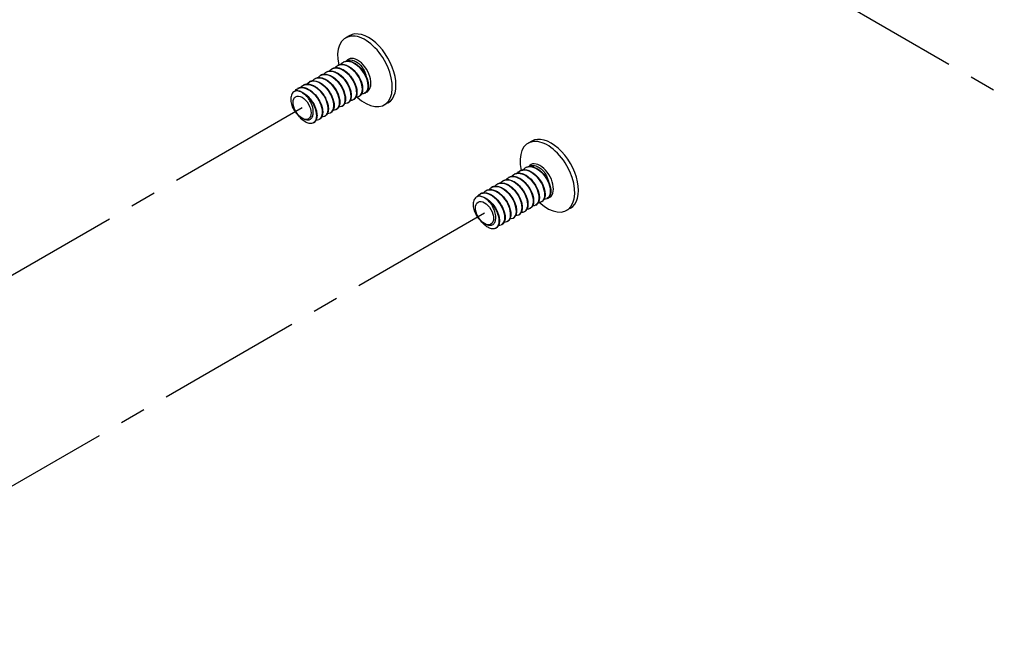
# Model space of a CAD drawing. Units: inches. Extents: x 357 to 457, y -299 to -236.
# Drawn here: x 439 to 443, y -250 to -248 of the extents above; entities that cross this region are included whole.
import ezdxf

# ---------------------------------------------------------------- set-up
doc = ezdxf.new("R2010")
doc.units = ezdxf.units.IN
doc.header["$LTSCALE"] = 0.25
doc.header["$MEASUREMENT"] = 0
doc.linetypes.add('CENTER', pattern=[1, 0.75, -0.0625, 0.125, -0.0625])
doc.layers.add('DIM', color=4, linetype='Continuous')
doc.layers.add('SCREW', color=8, linetype='Continuous')

msp = doc.modelspace()

# ---------------------------------------------------------------- linework, layer by layer
at = {"layer": 'DIM', "linetype": 'CENTER', "ltscale": 3}
for p, q in [((441.1202, -247.5483), (444.4898, -249.4937)), ((439.8471, -248.43), (433.7108, -251.9727)), ((440.5542, -248.8382), (434.3861, -252.3993))]:
    msp.add_line(p, q, dxfattribs=at)
at = {"layer": 'SCREW'}
for p, q in [((440.0301, -248.151), (440.016, -248.1592)), ((439.9629, -248.2791), (439.9626, -248.2792)), ((439.985, -248.2663), (439.9847, -248.2665)), ((440.0071, -248.2535), (440.0068, -248.2537)), ((439.8965, -248.3174), (439.8962, -248.3176)), ((439.9187, -248.3046), (439.9184, -248.3048)), ((439.9408, -248.2918), (439.9405, -248.292)), ((439.8302, -248.3557), (439.8299, -248.3559)), ((439.8523, -248.3429), (439.852, -248.3431)), ((439.8744, -248.3301), (439.8741, -248.3303)), ((440.0467, -248.3987), (440.0464, -248.3989)), ((440.0688, -248.3859), (440.0685, -248.3861)), ((440.091, -248.3731), (440.0907, -248.3733)), ((440.0025, -248.4242), (440.0022, -248.4244)), ((440.0246, -248.4115), (440.0243, -248.4116)), ((440.1801, -248.4109), (440.166, -248.419)), ((439.9361, -248.4625), (439.9358, -248.4627)), ((439.9582, -248.4498), (439.9579, -248.4499)), ((439.9804, -248.437), (439.9801, -248.4372)), ((439.8919, -248.4881), (439.8916, -248.4883)), ((439.914, -248.4753), (439.9137, -248.4755)), ((440.7373, -248.5593), (440.7231, -248.5675)), ((440.7142, -248.6618), (440.7139, -248.6619)), ((440.6479, -248.7001), (440.6476, -248.7003)), ((440.67, -248.6873), (440.6697, -248.6875)), ((440.6921, -248.6745), (440.6918, -248.6747)), ((440.5815, -248.7384), (440.5812, -248.7386)), ((440.6037, -248.7256), (440.6034, -248.7258)), ((440.6258, -248.7129), (440.6255, -248.713)), ((440.5373, -248.7639), (440.537, -248.7641)), ((440.5594, -248.7512), (440.5591, -248.7513)), ((440.7538, -248.8069), (440.7535, -248.8071)), ((440.7759, -248.7942), (440.7756, -248.7943)), ((440.7981, -248.7814), (440.7978, -248.7816)), ((440.6875, -248.8452), (440.6872, -248.8454)), ((440.7096, -248.8325), (440.7093, -248.8327)), ((440.7317, -248.8197), (440.7314, -248.8199)), ((440.8873, -248.8191), (440.8731, -248.8273)), ((440.6211, -248.8836), (440.6208, -248.8837)), ((440.6432, -248.8708), (440.6429, -248.871)), ((440.6653, -248.858), (440.665, -248.8582)), ((440.599, -248.8963), (440.5987, -248.8965))]:
    msp.add_line(p, q, dxfattribs=at)
for centre, major_axis, start_param, end_param in [((440.1051, -248.2809), (0.075, -0.1299), 0, 3.141593), ((440.091, -248.2891), (0.075, -0.1299), 5.206004, 10.491866), ((440.0627, -248.3054), (0.0364, -0.063), 6.166303, 9.676648), ((439.8471, -248.43), (-0.0364, 0.063), 5.457329, 5.542908), ((440.8123, -248.6892), (0.075, -0.1299), 0, 3.141593), ((440.7981, -248.6974), (0.075, -0.1299), 5.206004, 10.491866), ((440.7698, -248.7137), (0.0364, -0.063), 6.166303, 9.676648), ((440.5542, -248.8382), (-0.0364, 0.063), 5.457329, 5.542908)]:
    msp.add_ellipse(centre, major_axis=major_axis, ratio=0.57735, start_param=start_param, end_param=end_param, dxfattribs=at)
for centre, major_axis in [((439.8471, -248.43), (0.0248, -0.0429)), ((439.8471, -248.43), (-0.0248, 0.0429)), ((440.5542, -248.8382), (0.0248, -0.0429)), ((440.5542, -248.8382), (-0.0248, 0.0429))]:
    msp.add_ellipse(centre, major_axis=major_axis, ratio=0.57735, dxfattribs=at)
for points, knots in [([(440.0048, -248.255), (440.0063, -248.254), (440.0079, -248.2531), (440.0095, -248.2523), (440.0258, -248.2451), (440.0498, -248.2536), (440.0692, -248.2728), (440.0888, -248.2924), (440.1024, -248.3218), (440.1031, -248.3438), (440.1035, -248.3586), (440.098, -248.3694), (440.0891, -248.3739)], [55.710988, 55.710988, 55.710988, 55.710988, 55.828714, 55.828714, 55.828714, 56.982854, 56.982854, 56.982854, 58.157816, 58.157816, 58.157816, 58.94792, 58.94792, 58.94792, 58.94792]), ([(440.0214, -248.2493), (440.0249, -248.2469), (440.0289, -248.2454), (440.0385, -248.2446), (440.0443, -248.2456), (440.0558, -248.2505), (440.0615, -248.2542), (440.0721, -248.2635), (440.077, -248.269), (440.0842, -248.2795), (440.0869, -248.2841), (440.0912, -248.2934), (440.0929, -248.2981), (440.094, -248.3026)], [0.0126342, 0.0126342, 0.0126342, 0.0126342, 0.0682904, 0.0682904, 0.1330028, 0.1330028, 0.1941384, 0.1941384, 0.2516992, 0.2516992, 0.2923211, 0.2923211, 0.3310342, 0.3310342, 0.3310342, 0.3310342]), ([(440.0245, -248.4113), (440.0338, -248.4057), (440.0386, -248.3923), (440.0365, -248.3752), (440.0336, -248.3524), (440.0183, -248.3242), (439.9984, -248.3065), (439.9788, -248.2893), (439.9558, -248.2833), (439.9408, -248.2918)], [-46.338492, -46.338492, -46.338492, -46.338492, -45.47577, -45.47577, -45.47577, -44.324326, -44.324326, -44.324326, -43.196899, -43.196899, -43.196899, -43.196899]), ([(439.953, -248.2878), (439.9535, -248.2872), (439.954, -248.2866), (439.9563, -248.2839), (439.9583, -248.2821), (439.9606, -248.2805)], [0.51704951, 0.51704951, 0.51704951, 0.51704951, 0.52565197, 0.52565197, 0.55629445, 0.55629445, 0.55629445, 0.55629445]), ([(439.9606, -248.2806), (439.9741, -248.2714), (439.9951, -248.2747), (440.0142, -248.289), (440.0352, -248.3048), (440.0526, -248.3331), (440.0574, -248.3571), (440.0614, -248.3776), (440.0562, -248.394), (440.0449, -248.3996)], [43.144617, 43.144617, 43.144617, 43.144617, 44.21062, 44.21062, 44.21062, 45.384813, 45.384813, 45.384813, 46.38155, 46.38155, 46.38155, 46.38155]), ([(440.0467, -248.3986), (440.0491, -248.3972), (440.0513, -248.3953), (440.0531, -248.3929), (440.0623, -248.3805), (440.0606, -248.3545), (440.0481, -248.3299), (440.0357, -248.3053), (440.0132, -248.2836), (439.9924, -248.2771), (439.9814, -248.2737), (439.9712, -248.2747), (439.9631, -248.2794)], [-52.621677, -52.621677, -52.621677, -52.621677, -52.39884, -52.39884, -52.39884, -51.243178, -51.243178, -51.243178, -50.088271, -50.088271, -50.088271, -49.480084, -49.480084, -49.480084, -49.480084]), ([(439.965, -248.2779), (439.9696, -248.2758), (439.9748, -248.2747), (439.9855, -248.2749), (439.9913, -248.276), (440.0029, -248.2804), (440.0089, -248.2838), (440.0205, -248.2922), (440.0262, -248.2974), (440.0365, -248.309), (440.0411, -248.3154), (440.049, -248.3287), (440.0523, -248.3357), (440.0572, -248.3494), (440.0588, -248.3563), (440.0602, -248.369), (440.0599, -248.375), (440.0577, -248.3855), (440.0555, -248.3902), (440.0512, -248.3953), (440.0497, -248.3967), (440.0481, -248.3978)], [0, 0, 0, 0, 0.057038, 0.057038, 0.1139699, 0.1139699, 0.1730937, 0.1730937, 0.2327218, 0.2327218, 0.2920532, 0.2920532, 0.3511615, 0.3511615, 0.4103208, 0.4103208, 0.4698355, 0.4698355, 0.5296545, 0.5296545, 0.5562643, 0.5562643, 0.5562643, 0.5562643]), ([(439.9751, -248.2751), (439.9756, -248.2744), (439.9761, -248.2738), (439.9784, -248.2711), (439.9805, -248.2693), (439.9827, -248.2678)], [0.51704951, 0.51704951, 0.51704951, 0.51704951, 0.52565197, 0.52565197, 0.55629445, 0.55629445, 0.55629445, 0.55629445]), ([(439.9829, -248.268), (439.9906, -248.2627), (440.0006, -248.261), (440.0115, -248.2638), (440.0322, -248.269), (440.0551, -248.2898), (440.0683, -248.3142), (440.0815, -248.3385), (440.0844, -248.365), (440.0761, -248.3786), (440.0738, -248.3823), (440.0707, -248.385), (440.067, -248.3867)], [49.427803, 49.427803, 49.427803, 49.427803, 50.039504, 50.039504, 50.039504, 51.194443, 51.194443, 51.194443, 52.346565, 52.346565, 52.346565, 52.664735, 52.664735, 52.664735, 52.664735]), ([(440.0687, -248.3857), (440.0764, -248.381), (440.0812, -248.3713), (440.0813, -248.3581), (440.0813, -248.3368), (440.0686, -248.3078), (440.0496, -248.2878), (440.0307, -248.2678), (440.0063, -248.2579), (439.9895, -248.2642), (439.9879, -248.2648), (439.9865, -248.2655), (439.985, -248.2663)], [-58.904862, -58.904862, -58.904862, -58.904862, -58.189186, -58.189186, -58.189186, -57.029441, -57.029441, -57.029441, -55.870555, -55.870555, -55.870555, -55.76327, -55.76327, -55.76327, -55.76327]), ([(439.9872, -248.2652), (439.9917, -248.263), (439.9969, -248.262), (440.0077, -248.2621), (440.0134, -248.2633), (440.025, -248.2676), (440.0311, -248.271), (440.0427, -248.2795), (440.0483, -248.2847), (440.0586, -248.2962), (440.0633, -248.3027), (440.0712, -248.316), (440.0744, -248.323), (440.0793, -248.3367), (440.0809, -248.3435), (440.0823, -248.3562), (440.0821, -248.3623), (440.0798, -248.3728), (440.0777, -248.3774), (440.0734, -248.3825), (440.0719, -248.3839), (440.0702, -248.385)], [0, 0, 0, 0, 0.057038, 0.057038, 0.1139699, 0.1139699, 0.1730937, 0.1730937, 0.2327218, 0.2327218, 0.2920532, 0.2920532, 0.3511615, 0.3511615, 0.4103208, 0.4103208, 0.4698355, 0.4698355, 0.5296545, 0.5296545, 0.5562643, 0.5562643, 0.5562643, 0.5562643]), ([(439.9973, -248.2623), (439.9977, -248.2617), (439.9982, -248.2611), (440.0005, -248.2584), (440.0026, -248.2565), (440.0048, -248.255)], [0.51704951, 0.51704951, 0.51704951, 0.51704951, 0.52565197, 0.52565197, 0.55629445, 0.55629445, 0.55629445, 0.55629445]), ([(440.091, -248.3731), (440.0912, -248.373), (440.0914, -248.3729), (440.0916, -248.3727), (440.1041, -248.3648), (440.1069, -248.3417), (440.0978, -248.3167), (440.0886, -248.2918), (440.0679, -248.2665), (440.0466, -248.2557), (440.0321, -248.2483), (440.0178, -248.2479), (440.0072, -248.2538)], [-65.188048, -65.188048, -65.188048, -65.188048, -65.166913, -65.166913, -65.166913, -64.001556, -64.001556, -64.001556, -62.83719, -62.83719, -62.83719, -62.046455, -62.046455, -62.046455, -62.046455]), ([(440.0093, -248.2524), (440.0138, -248.2503), (440.019, -248.2492), (440.0298, -248.2493), (440.0355, -248.2505), (440.0471, -248.2549), (440.0532, -248.2582), (440.0648, -248.2667), (440.0705, -248.2719), (440.0807, -248.2834), (440.0854, -248.2899), (440.0933, -248.3032), (440.0966, -248.3102), (440.1014, -248.3239), (440.103, -248.3307), (440.1044, -248.3434), (440.1042, -248.3495), (440.1019, -248.36), (440.0998, -248.3646), (440.0955, -248.3698), (440.094, -248.3711), (440.0923, -248.3723)], [0, 0, 0, 0, 0.057038, 0.057038, 0.1139699, 0.1139699, 0.1730937, 0.1730937, 0.2327218, 0.2327218, 0.2920532, 0.2920532, 0.3511615, 0.3511615, 0.4103208, 0.4103208, 0.4698355, 0.4698355, 0.5296545, 0.5296545, 0.5562643, 0.5562643, 0.5562643, 0.5562643]), ([(439.8867, -248.3262), (439.8871, -248.3255), (439.8876, -248.3249), (439.89, -248.3222), (439.892, -248.3204), (439.8942, -248.3188)], [0.51704951, 0.51704951, 0.51704951, 0.51704951, 0.52565197, 0.52565197, 0.55629445, 0.55629445, 0.55629445, 0.55629445]), ([(439.8942, -248.3189), (439.8956, -248.3179), (439.8971, -248.317), (439.8987, -248.3163), (439.9152, -248.3087), (439.94, -248.3177), (439.9596, -248.3377), (439.9791, -248.3576), (439.9923, -248.3871), (439.9925, -248.4089), (439.9926, -248.4231), (439.9871, -248.4334), (439.9784, -248.4377)], [24.295061, 24.295061, 24.295061, 24.295061, 24.407018, 24.407018, 24.407018, 25.586955, 25.586955, 25.586955, 26.764404, 26.764404, 26.764404, 27.531994, 27.531994, 27.531994, 27.531994]), ([(439.9804, -248.437), (439.9805, -248.4369), (439.9806, -248.4369), (439.9807, -248.4368), (439.9933, -248.4292), (439.9964, -248.4063), (439.9875, -248.3814), (439.9786, -248.3566), (439.9582, -248.3312), (439.9369, -248.32), (439.9221, -248.3122), (439.9075, -248.3116), (439.8966, -248.3176)], [-33.772121, -33.772121, -33.772121, -33.772121, -33.760816, -33.760816, -33.760816, -32.598677, -32.598677, -32.598677, -31.43835, -31.43835, -31.43835, -30.630528, -30.630528, -30.630528, -30.630528]), ([(439.8987, -248.3163), (439.9032, -248.3141), (439.9084, -248.313), (439.9192, -248.3132), (439.9249, -248.3143), (439.9365, -248.3187), (439.9426, -248.3221), (439.9542, -248.3305), (439.9599, -248.3358), (439.9701, -248.3473), (439.9748, -248.3538), (439.9827, -248.3671), (439.986, -248.3741), (439.9908, -248.3877), (439.9924, -248.3946), (439.9938, -248.4073), (439.9936, -248.4133), (439.9913, -248.4239), (439.9892, -248.4285), (439.9849, -248.4336), (439.9834, -248.435), (439.9817, -248.4361)], [0, 0, 0, 0, 0.057038, 0.057038, 0.1139699, 0.1139699, 0.1730937, 0.1730937, 0.2327218, 0.2327218, 0.2920532, 0.2920532, 0.3511615, 0.3511615, 0.4103208, 0.4103208, 0.4698355, 0.4698355, 0.5296545, 0.5296545, 0.5562643, 0.5562643, 0.5562643, 0.5562643]), ([(439.9088, -248.3134), (439.9093, -248.3128), (439.9097, -248.3121), (439.9121, -248.3095), (439.9141, -248.3076), (439.9163, -248.3061)], [0.51704951, 0.51704951, 0.51704951, 0.51704951, 0.52565197, 0.52565197, 0.55629445, 0.55629445, 0.55629445, 0.55629445]), ([(439.9164, -248.3062), (439.9275, -248.2988), (439.9434, -248.2991), (439.9594, -248.3078), (439.9807, -248.3193), (440.0011, -248.345), (440.0097, -248.3699), (440.0183, -248.3948), (440.0148, -248.4174), (440.0019, -248.4246), (440.0015, -248.4248), (440.0011, -248.425), (440.0007, -248.4252)], [30.578247, 30.578247, 30.578247, 30.578247, 31.450262, 31.450262, 31.450262, 32.616292, 32.616292, 32.616292, 33.780332, 33.780332, 33.780332, 33.815179, 33.815179, 33.815179, 33.815179]), ([(440.0023, -248.4239), (440.0073, -248.4212), (440.0111, -248.4163), (440.0131, -248.4096), (440.0183, -248.3922), (440.011, -248.3634), (439.9947, -248.3401), (439.9784, -248.3168), (439.9539, -248.3003), (439.9343, -248.3005), (439.9286, -248.3006), (439.9233, -248.3021), (439.9188, -248.3048)], [-40.055306, -40.055306, -40.055306, -40.055306, -39.60183, -39.60183, -39.60183, -38.429279, -38.429279, -38.429279, -37.258996, -37.258996, -37.258996, -36.913714, -36.913714, -36.913714, -36.913714]), ([(439.9208, -248.3035), (439.9253, -248.3013), (439.9305, -248.3003), (439.9413, -248.3004), (439.947, -248.3016), (439.9587, -248.306), (439.9647, -248.3093), (439.9763, -248.3178), (439.982, -248.323), (439.9922, -248.3345), (439.9969, -248.341), (440.0048, -248.3543), (440.0081, -248.3613), (440.0129, -248.375), (440.0145, -248.3818), (440.0159, -248.3945), (440.0157, -248.4006), (440.0134, -248.4111), (440.0113, -248.4157), (440.007, -248.4208), (440.0055, -248.4222), (440.0039, -248.4234)], [0, 0, 0, 0, 0.057038, 0.057038, 0.1139699, 0.1139699, 0.1730937, 0.1730937, 0.2327218, 0.2327218, 0.2920532, 0.2920532, 0.3511615, 0.3511615, 0.4103208, 0.4103208, 0.4698355, 0.4698355, 0.5296545, 0.5296545, 0.5562643, 0.5562643, 0.5562643, 0.5562643]), ([(439.9309, -248.3006), (439.9314, -248.3), (439.9319, -248.2994), (439.9342, -248.2967), (439.9362, -248.2948), (439.9384, -248.2933)], [0.51704951, 0.51704951, 0.51704951, 0.51704951, 0.52565197, 0.52565197, 0.55629445, 0.55629445, 0.55629445, 0.55629445]), ([(439.9386, -248.2935), (439.9436, -248.2899), (439.9496, -248.288), (439.9563, -248.2879), (439.9756, -248.2878), (439.9998, -248.3039), (440.016, -248.3268), (440.0323, -248.3497), (440.0399, -248.3781), (440.0353, -248.3957), (440.0332, -248.4037), (440.0287, -248.4093), (440.0227, -248.4121)], [36.861432, 36.861432, 36.861432, 36.861432, 37.261399, 37.261399, 37.261399, 38.418359, 38.418359, 38.418359, 39.573763, 39.573763, 39.573763, 40.098365, 40.098365, 40.098365, 40.098365]), ([(439.9429, -248.2907), (439.9475, -248.2886), (439.9526, -248.2875), (439.9634, -248.2876), (439.9691, -248.2888), (439.9808, -248.2932), (439.9868, -248.2965), (439.9984, -248.305), (440.0041, -248.3102), (440.0143, -248.3218), (440.019, -248.3282), (440.0269, -248.3415), (440.0302, -248.3485), (440.035, -248.3622), (440.0367, -248.369), (440.038, -248.3818), (440.0378, -248.3878), (440.0355, -248.3983), (440.0334, -248.4029), (440.0291, -248.4081), (440.0276, -248.4094), (440.026, -248.4106)], [0, 0, 0, 0, 0.057038, 0.057038, 0.1139699, 0.1139699, 0.1730937, 0.1730937, 0.2327218, 0.2327218, 0.2920532, 0.2920532, 0.3511615, 0.3511615, 0.4103208, 0.4103208, 0.4698355, 0.4698355, 0.5296545, 0.5296545, 0.5562643, 0.5562643, 0.5562643, 0.5562643]), ([(439.8192, -248.3661), (439.82, -248.3649), (439.8208, -248.3637), (439.8236, -248.3605), (439.8256, -248.3587), (439.8279, -248.3572)], [0.5098609, 0.5098609, 0.5098609, 0.5098609, 0.52565197, 0.52565197, 0.55629445, 0.55629445, 0.55629445, 0.55629445]), ([(439.828, -248.3574), (439.8333, -248.3536), (439.8397, -248.3516), (439.8468, -248.3518), (439.8664, -248.3522), (439.8906, -248.369), (439.9066, -248.3923), (439.9226, -248.4156), (439.9295, -248.444), (439.9243, -248.4611), (439.9221, -248.4683), (439.9178, -248.4734), (439.9121, -248.476)], [5.445505, 5.445505, 5.445505, 5.445505, 5.867356, 5.867356, 5.867356, 7.029808, 7.029808, 7.029808, 8.191336, 8.191336, 8.191336, 8.682438, 8.682438, 8.682438, 8.682438]), ([(439.9139, -248.4752), (439.9234, -248.4694), (439.9282, -248.4556), (439.9257, -248.438), (439.9224, -248.4146), (439.9064, -248.386), (439.8859, -248.3688), (439.8668, -248.3527), (439.8448, -248.3475), (439.8302, -248.3557)], [-14.922565, -14.922565, -14.922565, -14.922565, -14.041497, -14.041497, -14.041497, -12.873035, -12.873035, -12.873035, -11.780972, -11.780972, -11.780972, -11.780972]), ([(439.8323, -248.3546), (439.8369, -248.3524), (439.842, -248.3514), (439.8528, -248.3515), (439.8585, -248.3526), (439.8702, -248.357), (439.8762, -248.3604), (439.8878, -248.3689), (439.8935, -248.3741), (439.9037, -248.3856), (439.9084, -248.3921), (439.9163, -248.4054), (439.9196, -248.4124), (439.9245, -248.426), (439.9261, -248.4329), (439.9274, -248.4456), (439.9272, -248.4516), (439.9249, -248.4622), (439.9228, -248.4668), (439.9185, -248.4719), (439.917, -248.4733), (439.9154, -248.4744)], [0, 0, 0, 0, 0.057038, 0.057038, 0.1139699, 0.1139699, 0.1730937, 0.1730937, 0.2327218, 0.2327218, 0.2920532, 0.2920532, 0.3511615, 0.3511615, 0.4103208, 0.4103208, 0.4698355, 0.4698355, 0.5296545, 0.5296545, 0.5562643, 0.5562643, 0.5562643, 0.5562643]), ([(439.8424, -248.3517), (439.8429, -248.3511), (439.8434, -248.3505), (439.8457, -248.3478), (439.8478, -248.3459), (439.85, -248.3444)], [0.51704951, 0.51704951, 0.51704951, 0.51704951, 0.52565197, 0.52565197, 0.55629445, 0.55629445, 0.55629445, 0.55629445]), ([(439.85, -248.3444), (439.8639, -248.3349), (439.8859, -248.3389), (439.9054, -248.3543), (439.9259, -248.3705), (439.9427, -248.3984), (439.947, -248.422), (439.9507, -248.442), (439.9454, -248.4579), (439.9343, -248.4634)], [11.728691, 11.728691, 11.728691, 11.728691, 12.828641, 12.828641, 12.828641, 13.985872, 13.985872, 13.985872, 14.965623, 14.965623, 14.965623, 14.965623]), ([(439.9361, -248.4624), (439.9385, -248.4611), (439.9406, -248.4593), (439.9424, -248.4569), (439.9517, -248.4444), (439.95, -248.4182), (439.9374, -248.3934), (439.9248, -248.3687), (439.902, -248.3469), (439.8811, -248.3408), (439.8703, -248.3376), (439.8604, -248.3386), (439.8525, -248.3432)], [-21.20575, -21.20575, -21.20575, -21.20575, -20.98672, -20.98672, -20.98672, -19.821306, -19.821306, -19.821306, -18.659731, -18.659731, -18.659731, -18.064158, -18.064158, -18.064158, -18.064158]), ([(439.8544, -248.3418), (439.859, -248.3397), (439.8642, -248.3386), (439.8749, -248.3387), (439.8807, -248.3399), (439.8923, -248.3443), (439.8984, -248.3476), (439.9099, -248.3561), (439.9156, -248.3613), (439.9259, -248.3728), (439.9306, -248.3793), (439.9384, -248.3926), (439.9417, -248.3996), (439.9466, -248.4133), (439.9482, -248.4201), (439.9496, -248.4328), (439.9493, -248.4389), (439.9471, -248.4494), (439.9449, -248.454), (439.9406, -248.4591), (439.9391, -248.4605), (439.9375, -248.4617)], [0, 0, 0, 0, 0.057038, 0.057038, 0.1139699, 0.1139699, 0.1730937, 0.1730937, 0.2327218, 0.2327218, 0.2920532, 0.2920532, 0.3511615, 0.3511615, 0.4103208, 0.4103208, 0.4698355, 0.4698355, 0.5296545, 0.5296545, 0.5562643, 0.5562643, 0.5562643, 0.5562643]), ([(439.8645, -248.3389), (439.865, -248.3383), (439.8655, -248.3377), (439.8678, -248.335), (439.8699, -248.3332), (439.8721, -248.3316)], [0.51704951, 0.51704951, 0.51704951, 0.51704951, 0.52565197, 0.52565197, 0.55629445, 0.55629445, 0.55629445, 0.55629445]), ([(439.8723, -248.3319), (439.8798, -248.3267), (439.8895, -248.3249), (439.9001, -248.3274), (439.9206, -248.3322), (439.9436, -248.3527), (439.9571, -248.3769), (439.9706, -248.4012), (439.9739, -248.4279), (439.9658, -248.4418), (439.9635, -248.4459), (439.9603, -248.4488), (439.9564, -248.4505)], [18.011876, 18.011876, 18.011876, 18.011876, 18.607051, 18.607051, 18.607051, 19.760512, 19.760512, 19.760512, 20.913281, 20.913281, 20.913281, 21.248809, 21.248809, 21.248809, 21.248809]), ([(439.9581, -248.4495), (439.9654, -248.4452), (439.9701, -248.4363), (439.9706, -248.4242), (439.9714, -248.4035), (439.9598, -248.3747), (439.9414, -248.3541), (439.923, -248.3336), (439.8987, -248.3224), (439.8814, -248.3273), (439.8789, -248.3279), (439.8766, -248.3289), (439.8745, -248.3302)], [-27.488936, -27.488936, -27.488936, -27.488936, -26.813455, -26.813455, -26.813455, -25.660917, -25.660917, -25.660917, -24.50969, -24.50969, -24.50969, -24.347343, -24.347343, -24.347343, -24.347343]), ([(439.8766, -248.329), (439.8811, -248.3269), (439.8863, -248.3258), (439.8971, -248.3259), (439.9028, -248.3271), (439.9144, -248.3315), (439.9205, -248.3349), (439.9321, -248.3433), (439.9377, -248.3485), (439.948, -248.3601), (439.9527, -248.3665), (439.9606, -248.3798), (439.9638, -248.3868), (439.9687, -248.4005), (439.9703, -248.4073), (439.9717, -248.4201), (439.9715, -248.4261), (439.9692, -248.4366), (439.9671, -248.4412), (439.9628, -248.4464), (439.9613, -248.4478), (439.9596, -248.4489)], [0, 0, 0, 0, 0.057038, 0.057038, 0.1139699, 0.1139699, 0.1730937, 0.1730937, 0.2327218, 0.2327218, 0.2920532, 0.2920532, 0.3511615, 0.3511615, 0.4103208, 0.4103208, 0.4698355, 0.4698355, 0.5296545, 0.5296545, 0.5562643, 0.5562643, 0.5562643, 0.5562643]), ([(439.8217, -248.3651), (439.8167, -248.3667), (439.8125, -248.3699), (439.8063, -248.3787), (439.8044, -248.3842), (439.8029, -248.3966), (439.8032, -248.4034), (439.8061, -248.4173), (439.8084, -248.4242), (439.8139, -248.4357), (439.8166, -248.4403), (439.8225, -248.4487), (439.8257, -248.4525), (439.8291, -248.4558)], [0, 0, 0, 0, 0.0682904, 0.0682904, 0.1330028, 0.1330028, 0.1941384, 0.1941384, 0.2516992, 0.2516992, 0.2923211, 0.2923211, 0.3310342, 0.3310342, 0.3310342, 0.3310342]), ([(439.8447, -248.3693), (439.8402, -248.3669), (439.8356, -248.3653), (439.8269, -248.364), (439.8236, -248.3645), (439.8217, -248.3651)], [0.0073283, 0.0073283, 0.0073283, 0.0073283, 0.0565542, 0.0565542, 0.1078664, 0.1078664, 0.1078664, 0.1078664]), ([(439.8315, -248.3647), (439.8374, -248.3656), (439.8436, -248.3678), (439.8555, -248.374), (439.8615, -248.3782), (439.8727, -248.3881), (439.878, -248.3939), (439.8874, -248.4064), (439.8915, -248.4132), (439.8982, -248.4268), (439.9008, -248.4338), (439.9042, -248.4472), (439.9051, -248.4538), (439.905, -248.4658), (439.904, -248.4713), (439.9001, -248.4806), (439.8971, -248.4846), (439.8933, -248.4872)], [0, 0, 0, 0, 0.0600388, 0.0600388, 0.119475, 0.119475, 0.179006, 0.179006, 0.2382162, 0.2382162, 0.297309, 0.297309, 0.3565819, 0.3565819, 0.4162937, 0.4162937, 0.4776044, 0.4776044, 0.4776044, 0.4776044]), ([(439.8918, -248.4878), (439.8963, -248.4853), (439.8999, -248.481), (439.902, -248.4751), (439.9079, -248.4585), (439.9016, -248.4301), (439.8858, -248.4065), (439.8748, -248.3899), (439.8597, -248.3761), (439.8447, -248.3693)], [-8.63938, -8.63938, -8.63938, -8.63938, -8.224787, -8.224787, -8.224787, -7.055263, -7.055263, -7.055263, -6.238064, -6.238064, -6.238064, -6.238064]), ([(439.8722, -248.3942), (439.8702, -248.3913), (439.8669, -248.387), (439.8582, -248.3783), (439.8537, -248.3747), (439.8491, -248.3718)], [0, 0, 0, 0, 0.02701811, 0.02701811, 0.05294378, 0.05294378, 0.05294378, 0.05294378]), ([(439.8491, -248.3718), (439.8705, -248.3835), (439.8908, -248.4093), (439.8993, -248.4343), (439.9077, -248.4592), (439.904, -248.4817), (439.891, -248.4886), (439.8907, -248.4887), (439.8904, -248.4889), (439.8901, -248.489)], [0.040458, 0.040458, 0.040458, 0.040458, 1.207864, 1.207864, 1.207864, 2.374235, 2.374235, 2.374235, 2.399253, 2.399253, 2.399253, 2.399253]), ([(439.8652, -248.4766), (439.8697, -248.4773), (439.8739, -248.4769), (439.8813, -248.4735), (439.8844, -248.4705), (439.889, -248.4622), (439.8904, -248.4568), (439.8911, -248.4442), (439.8903, -248.437), (439.887, -248.4237), (439.8849, -248.4177), (439.8794, -248.4057), (439.876, -248.3998), (439.8722, -248.3942)], [0, 0, 0, 0, 0.051621, 0.051621, 0.1067964, 0.1067964, 0.1655285, 0.1655285, 0.2278189, 0.2278189, 0.2772686, 0.2772686, 0.3286887, 0.3286887, 0.3286887, 0.3286887]), ([(439.8291, -248.4558), (439.8308, -248.4576), (439.8333, -248.4601), (439.84, -248.4659), (439.8435, -248.4684), (439.8471, -248.4705)], [0, 0, 0, 0, 0.02036338, 0.02036338, 0.04310875, 0.04310875, 0.04310875, 0.04310875]), ([(439.8901, -248.489), (439.8864, -248.4908), (439.8821, -248.4915), (439.8731, -248.4908), (439.8683, -248.4894), (439.8583, -248.4845), (439.853, -248.4809), (439.8428, -248.4718), (439.8379, -248.4662), (439.8334, -248.4601), (439.8334, -248.46), (439.8334, -248.46)], [0, 0, 0, 0, 0.0546233, 0.0546233, 0.1099762, 0.1099762, 0.1691951, 0.1691951, 0.2289869, 0.2289869, 0.2292164, 0.2292164, 0.2292164, 0.2292164]), ([(439.8471, -248.4705), (439.8507, -248.4726), (439.8543, -248.4741), (439.8609, -248.476), (439.8634, -248.4763), (439.8652, -248.4766)], [0, 0, 0, 0, 0.03885569, 0.03885569, 0.07365013, 0.07365013, 0.07365013, 0.07365013]), ([(440.7044, -248.6705), (440.7048, -248.6699), (440.7053, -248.6693), (440.7077, -248.6666), (440.7097, -248.6648), (440.7119, -248.6632)], [0.51704951, 0.51704951, 0.51704951, 0.51704951, 0.52565197, 0.52565197, 0.55629445, 0.55629445, 0.55629445, 0.55629445]), ([(440.7119, -248.6633), (440.7134, -248.6622), (440.715, -248.6613), (440.7166, -248.6606), (440.7329, -248.6533), (440.7569, -248.6619), (440.7763, -248.6811), (440.7959, -248.7006), (440.8096, -248.73), (440.8102, -248.752), (440.8106, -248.7668), (440.8051, -248.7777), (440.7962, -248.7821)], [55.710988, 55.710988, 55.710988, 55.710988, 55.828714, 55.828714, 55.828714, 56.982854, 56.982854, 56.982854, 58.157816, 58.157816, 58.157816, 58.94792, 58.94792, 58.94792, 58.94792]), ([(440.7981, -248.7814), (440.7983, -248.7813), (440.7985, -248.7811), (440.7987, -248.781), (440.8112, -248.7731), (440.814, -248.7499), (440.8049, -248.725), (440.7957, -248.7), (440.775, -248.6748), (440.7537, -248.6639), (440.7392, -248.6566), (440.7249, -248.6561), (440.7144, -248.662)], [-65.188048, -65.188048, -65.188048, -65.188048, -65.166913, -65.166913, -65.166913, -64.001556, -64.001556, -64.001556, -62.83719, -62.83719, -62.83719, -62.046455, -62.046455, -62.046455, -62.046455]), ([(440.7164, -248.6607), (440.7209, -248.6585), (440.7261, -248.6574), (440.7369, -248.6576), (440.7426, -248.6587), (440.7542, -248.6631), (440.7603, -248.6665), (440.7719, -248.6749), (440.7776, -248.6802), (440.7878, -248.6917), (440.7925, -248.6981), (440.8004, -248.7114), (440.8037, -248.7184), (440.8085, -248.7321), (440.8101, -248.739), (440.8115, -248.7517), (440.8113, -248.7577), (440.809, -248.7682), (440.8069, -248.7729), (440.8026, -248.778), (440.8011, -248.7794), (440.7994, -248.7805)], [0, 0, 0, 0, 0.057038, 0.057038, 0.1139699, 0.1139699, 0.1730937, 0.1730937, 0.2327218, 0.2327218, 0.2920532, 0.2920532, 0.3511615, 0.3511615, 0.4103208, 0.4103208, 0.4698355, 0.4698355, 0.5296545, 0.5296545, 0.5562643, 0.5562643, 0.5562643, 0.5562643]), ([(440.7285, -248.6576), (440.732, -248.6551), (440.736, -248.6537), (440.7457, -248.6528), (440.7514, -248.6538), (440.7629, -248.6587), (440.7686, -248.6624), (440.7792, -248.6718), (440.7841, -248.6772), (440.7913, -248.6877), (440.794, -248.6924), (440.7983, -248.7017), (440.8, -248.7063), (440.8012, -248.7109)], [0.0126342, 0.0126342, 0.0126342, 0.0126342, 0.0682904, 0.0682904, 0.1330028, 0.1330028, 0.1941384, 0.1941384, 0.2516992, 0.2516992, 0.2923211, 0.2923211, 0.3310342, 0.3310342, 0.3310342, 0.3310342]), ([(440.638, -248.7089), (440.6385, -248.7082), (440.639, -248.7076), (440.6413, -248.7049), (440.6433, -248.7031), (440.6456, -248.7015)], [0.51704951, 0.51704951, 0.51704951, 0.51704951, 0.52565197, 0.52565197, 0.55629445, 0.55629445, 0.55629445, 0.55629445]), ([(440.6457, -248.7018), (440.6507, -248.6982), (440.6567, -248.6962), (440.6634, -248.6962), (440.6827, -248.696), (440.7069, -248.7122), (440.7232, -248.7351), (440.7394, -248.758), (440.747, -248.7863), (440.7424, -248.804), (440.7403, -248.812), (440.7358, -248.8175), (440.7298, -248.8204)], [36.861432, 36.861432, 36.861432, 36.861432, 37.261399, 37.261399, 37.261399, 38.418359, 38.418359, 38.418359, 39.573763, 39.573763, 39.573763, 40.098365, 40.098365, 40.098365, 40.098365]), ([(440.7316, -248.8196), (440.7409, -248.8139), (440.7457, -248.8006), (440.7436, -248.7835), (440.7407, -248.7606), (440.7254, -248.7324), (440.7055, -248.7148), (440.686, -248.6976), (440.6629, -248.6916), (440.6479, -248.7001)], [-46.338492, -46.338492, -46.338492, -46.338492, -45.47577, -45.47577, -45.47577, -44.324326, -44.324326, -44.324326, -43.196899, -43.196899, -43.196899, -43.196899]), ([(440.65, -248.699), (440.6546, -248.6968), (440.6597, -248.6958), (440.6705, -248.6959), (440.6762, -248.697), (440.6879, -248.7014), (440.6939, -248.7048), (440.7055, -248.7132), (440.7112, -248.7185), (440.7214, -248.73), (440.7261, -248.7365), (440.734, -248.7498), (440.7373, -248.7568), (440.7422, -248.7704), (440.7438, -248.7773), (440.7451, -248.79), (440.7449, -248.796), (440.7426, -248.8066), (440.7405, -248.8112), (440.7362, -248.8163), (440.7347, -248.8177), (440.7331, -248.8188)], [0, 0, 0, 0, 0.057038, 0.057038, 0.1139699, 0.1139699, 0.1730937, 0.1730937, 0.2327218, 0.2327218, 0.2920532, 0.2920532, 0.3511615, 0.3511615, 0.4103208, 0.4103208, 0.4698355, 0.4698355, 0.5296545, 0.5296545, 0.5562643, 0.5562643, 0.5562643, 0.5562643]), ([(440.6601, -248.6961), (440.6606, -248.6955), (440.6611, -248.6948), (440.6634, -248.6922), (440.6655, -248.6903), (440.6677, -248.6888)], [0.51704951, 0.51704951, 0.51704951, 0.51704951, 0.52565197, 0.52565197, 0.55629445, 0.55629445, 0.55629445, 0.55629445]), ([(440.6677, -248.6888), (440.6812, -248.6797), (440.7022, -248.683), (440.7213, -248.6973), (440.7423, -248.7131), (440.7598, -248.7413), (440.7645, -248.7654), (440.7685, -248.7858), (440.7633, -248.8022), (440.752, -248.8078)], [43.144617, 43.144617, 43.144617, 43.144617, 44.21062, 44.21062, 44.21062, 45.384813, 45.384813, 45.384813, 46.38155, 46.38155, 46.38155, 46.38155]), ([(440.7538, -248.8068), (440.7562, -248.8055), (440.7584, -248.8036), (440.7602, -248.8012), (440.7694, -248.7887), (440.7677, -248.7627), (440.7552, -248.7382), (440.7428, -248.7136), (440.7203, -248.6918), (440.6995, -248.6854), (440.6885, -248.682), (440.6783, -248.683), (440.6702, -248.6876)], [-52.621677, -52.621677, -52.621677, -52.621677, -52.39884, -52.39884, -52.39884, -51.243178, -51.243178, -51.243178, -50.088271, -50.088271, -50.088271, -49.480084, -49.480084, -49.480084, -49.480084]), ([(440.6721, -248.6862), (440.6767, -248.684), (440.6819, -248.683), (440.6926, -248.6831), (440.6984, -248.6843), (440.71, -248.6887), (440.7161, -248.692), (440.7276, -248.7005), (440.7333, -248.7057), (440.7436, -248.7172), (440.7483, -248.7237), (440.7561, -248.737), (440.7594, -248.744), (440.7643, -248.7577), (440.7659, -248.7645), (440.7673, -248.7772), (440.767, -248.7833), (440.7648, -248.7938), (440.7626, -248.7984), (440.7584, -248.8035), (440.7568, -248.8049), (440.7552, -248.8061)], [0, 0, 0, 0, 0.057038, 0.057038, 0.1139699, 0.1139699, 0.1730937, 0.1730937, 0.2327218, 0.2327218, 0.2920532, 0.2920532, 0.3511615, 0.3511615, 0.4103208, 0.4103208, 0.4698355, 0.4698355, 0.5296545, 0.5296545, 0.5562643, 0.5562643, 0.5562643, 0.5562643]), ([(440.6822, -248.6833), (440.6827, -248.6827), (440.6832, -248.6821), (440.6855, -248.6794), (440.6876, -248.6775), (440.6898, -248.676)], [0.51704951, 0.51704951, 0.51704951, 0.51704951, 0.52565197, 0.52565197, 0.55629445, 0.55629445, 0.55629445, 0.55629445]), ([(440.69, -248.6763), (440.6977, -248.671), (440.7077, -248.6693), (440.7186, -248.672), (440.7393, -248.6773), (440.7622, -248.6981), (440.7754, -248.7225), (440.7886, -248.7468), (440.7915, -248.7733), (440.7832, -248.7868), (440.7809, -248.7906), (440.7778, -248.7933), (440.7741, -248.7949)], [49.427803, 49.427803, 49.427803, 49.427803, 50.039504, 50.039504, 50.039504, 51.194443, 51.194443, 51.194443, 52.346565, 52.346565, 52.346565, 52.664735, 52.664735, 52.664735, 52.664735]), ([(440.7758, -248.7939), (440.7835, -248.7893), (440.7883, -248.7795), (440.7884, -248.7664), (440.7884, -248.7451), (440.7757, -248.7161), (440.7568, -248.696), (440.7378, -248.676), (440.7134, -248.6662), (440.6966, -248.6724), (440.6951, -248.673), (440.6936, -248.6737), (440.6922, -248.6746)], [-58.904862, -58.904862, -58.904862, -58.904862, -58.189186, -58.189186, -58.189186, -57.029441, -57.029441, -57.029441, -55.870555, -55.870555, -55.870555, -55.76327, -55.76327, -55.76327, -55.76327]), ([(440.6943, -248.6734), (440.6988, -248.6713), (440.704, -248.6702), (440.7148, -248.6703), (440.7205, -248.6715), (440.7321, -248.6759), (440.7382, -248.6793), (440.7498, -248.6877), (440.7554, -248.6929), (440.7657, -248.7045), (440.7704, -248.7109), (440.7783, -248.7242), (440.7815, -248.7312), (440.7864, -248.7449), (440.788, -248.7517), (440.7894, -248.7645), (440.7892, -248.7705), (440.7869, -248.781), (440.7848, -248.7856), (440.7805, -248.7908), (440.779, -248.7921), (440.7773, -248.7933)], [0, 0, 0, 0, 0.057038, 0.057038, 0.1139699, 0.1139699, 0.1730937, 0.1730937, 0.2327218, 0.2327218, 0.2920532, 0.2920532, 0.3511615, 0.3511615, 0.4103208, 0.4103208, 0.4698355, 0.4698355, 0.5296545, 0.5296545, 0.5562643, 0.5562643, 0.5562643, 0.5562643]), ([(440.5716, -248.7472), (440.5721, -248.7465), (440.5726, -248.7459), (440.5749, -248.7432), (440.577, -248.7414), (440.5792, -248.7399)], [0.51704951, 0.51704951, 0.51704951, 0.51704951, 0.52565197, 0.52565197, 0.55629445, 0.55629445, 0.55629445, 0.55629445]), ([(440.5794, -248.7401), (440.5869, -248.7349), (440.5966, -248.7332), (440.6072, -248.7357), (440.6277, -248.7405), (440.6507, -248.7609), (440.6642, -248.7852), (440.6777, -248.8094), (440.681, -248.8361), (440.673, -248.8501), (440.6706, -248.8541), (440.6674, -248.857), (440.6635, -248.8587)], [18.011876, 18.011876, 18.011876, 18.011876, 18.607051, 18.607051, 18.607051, 19.760512, 19.760512, 19.760512, 20.913281, 20.913281, 20.913281, 21.248809, 21.248809, 21.248809, 21.248809]), ([(440.6652, -248.8578), (440.6725, -248.8534), (440.6772, -248.8445), (440.6777, -248.8324), (440.6785, -248.8118), (440.6669, -248.783), (440.6485, -248.7624), (440.6301, -248.7418), (440.6058, -248.7307), (440.5885, -248.7355), (440.586, -248.7362), (440.5837, -248.7372), (440.5816, -248.7385)], [-27.488936, -27.488936, -27.488936, -27.488936, -26.813455, -26.813455, -26.813455, -25.660917, -25.660917, -25.660917, -24.50969, -24.50969, -24.50969, -24.347343, -24.347343, -24.347343, -24.347343]), ([(440.5837, -248.7373), (440.5882, -248.7351), (440.5934, -248.7341), (440.6042, -248.7342), (440.6099, -248.7354), (440.6215, -248.7397), (440.6276, -248.7431), (440.6392, -248.7516), (440.6448, -248.7568), (440.6551, -248.7683), (440.6598, -248.7748), (440.6677, -248.7881), (440.671, -248.7951), (440.6758, -248.8088), (440.6774, -248.8156), (440.6788, -248.8283), (440.6786, -248.8344), (440.6763, -248.8449), (440.6742, -248.8495), (440.6699, -248.8546), (440.6684, -248.856), (440.6667, -248.8571)], [0, 0, 0, 0, 0.057038, 0.057038, 0.1139699, 0.1139699, 0.1730937, 0.1730937, 0.2327218, 0.2327218, 0.2920532, 0.2920532, 0.3511615, 0.3511615, 0.4103208, 0.4103208, 0.4698355, 0.4698355, 0.5296545, 0.5296545, 0.5562643, 0.5562643, 0.5562643, 0.5562643]), ([(440.5938, -248.7344), (440.5942, -248.7338), (440.5947, -248.7332), (440.5971, -248.7305), (440.5991, -248.7286), (440.6013, -248.7271)], [0.51704951, 0.51704951, 0.51704951, 0.51704951, 0.52565197, 0.52565197, 0.55629445, 0.55629445, 0.55629445, 0.55629445]), ([(440.6013, -248.7271), (440.6027, -248.7261), (440.6042, -248.7253), (440.6058, -248.7245), (440.6223, -248.717), (440.6471, -248.726), (440.6667, -248.7459), (440.6862, -248.7658), (440.6994, -248.7954), (440.6996, -248.8171), (440.6997, -248.8313), (440.6943, -248.8416), (440.6856, -248.8459)], [24.295061, 24.295061, 24.295061, 24.295061, 24.407018, 24.407018, 24.407018, 25.586955, 25.586955, 25.586955, 26.764404, 26.764404, 26.764404, 27.531994, 27.531994, 27.531994, 27.531994]), ([(440.6875, -248.8452), (440.6876, -248.8452), (440.6877, -248.8451), (440.6878, -248.845), (440.7004, -248.8374), (440.7035, -248.8145), (440.6946, -248.7896), (440.6857, -248.7648), (440.6653, -248.7395), (440.644, -248.7283), (440.6292, -248.7205), (440.6146, -248.7198), (440.6037, -248.7258)], [-33.772121, -33.772121, -33.772121, -33.772121, -33.760816, -33.760816, -33.760816, -32.598677, -32.598677, -32.598677, -31.43835, -31.43835, -31.43835, -30.630528, -30.630528, -30.630528, -30.630528]), ([(440.6058, -248.7245), (440.6103, -248.7224), (440.6155, -248.7213), (440.6263, -248.7214), (440.632, -248.7226), (440.6436, -248.727), (440.6497, -248.7303), (440.6613, -248.7388), (440.667, -248.744), (440.6772, -248.7555), (440.6819, -248.762), (440.6898, -248.7753), (440.6931, -248.7823), (440.6979, -248.796), (440.6995, -248.8028), (440.7009, -248.8156), (440.7007, -248.8216), (440.6984, -248.8321), (440.6963, -248.8367), (440.692, -248.8419), (440.6905, -248.8432), (440.6888, -248.8444)], [0, 0, 0, 0, 0.057038, 0.057038, 0.1139699, 0.1139699, 0.1730937, 0.1730937, 0.2327218, 0.2327218, 0.2920532, 0.2920532, 0.3511615, 0.3511615, 0.4103208, 0.4103208, 0.4698355, 0.4698355, 0.5296545, 0.5296545, 0.5562643, 0.5562643, 0.5562643, 0.5562643]), ([(440.6159, -248.7216), (440.6164, -248.721), (440.6169, -248.7204), (440.6192, -248.7177), (440.6212, -248.7159), (440.6234, -248.7143)], [0.51704951, 0.51704951, 0.51704951, 0.51704951, 0.52565197, 0.52565197, 0.55629445, 0.55629445, 0.55629445, 0.55629445]), ([(440.6235, -248.7145), (440.6346, -248.7071), (440.6505, -248.7074), (440.6665, -248.716), (440.6878, -248.7276), (440.7082, -248.7533), (440.7168, -248.7782), (440.7254, -248.803), (440.7219, -248.8256), (440.709, -248.8328), (440.7086, -248.833), (440.7082, -248.8332), (440.7078, -248.8334)], [30.578247, 30.578247, 30.578247, 30.578247, 31.450262, 31.450262, 31.450262, 32.616292, 32.616292, 32.616292, 33.780332, 33.780332, 33.780332, 33.815179, 33.815179, 33.815179, 33.815179]), ([(440.7094, -248.8322), (440.7144, -248.8294), (440.7182, -248.8245), (440.7202, -248.8178), (440.7254, -248.8005), (440.7182, -248.7717), (440.7018, -248.7483), (440.6855, -248.725), (440.661, -248.7086), (440.6414, -248.7088), (440.6357, -248.7088), (440.6304, -248.7103), (440.6259, -248.713)], [-40.055306, -40.055306, -40.055306, -40.055306, -39.60183, -39.60183, -39.60183, -38.429279, -38.429279, -38.429279, -37.258996, -37.258996, -37.258996, -36.913714, -36.913714, -36.913714, -36.913714]), ([(440.6279, -248.7117), (440.6325, -248.7096), (440.6376, -248.7085), (440.6484, -248.7086), (440.6541, -248.7098), (440.6658, -248.7142), (440.6718, -248.7176), (440.6834, -248.726), (440.6891, -248.7312), (440.6993, -248.7428), (440.704, -248.7492), (440.7119, -248.7625), (440.7152, -248.7695), (440.72, -248.7832), (440.7216, -248.7901), (440.723, -248.8028), (440.7228, -248.8088), (440.7205, -248.8193), (440.7184, -248.824), (440.7141, -248.8291), (440.7126, -248.8305), (440.711, -248.8316)], [0, 0, 0, 0, 0.057038, 0.057038, 0.1139699, 0.1139699, 0.1730937, 0.1730937, 0.2327218, 0.2327218, 0.2920532, 0.2920532, 0.3511615, 0.3511615, 0.4103208, 0.4103208, 0.4698355, 0.4698355, 0.5296545, 0.5296545, 0.5562643, 0.5562643, 0.5562643, 0.5562643]), ([(440.5288, -248.7734), (440.5238, -248.775), (440.5196, -248.7781), (440.5135, -248.7869), (440.5115, -248.7924), (440.51, -248.8049), (440.5103, -248.8117), (440.5132, -248.8256), (440.5155, -248.8325), (440.521, -248.844), (440.5237, -248.8486), (440.5296, -248.857), (440.5328, -248.8607), (440.5362, -248.8641)], [0, 0, 0, 0, 0.0682904, 0.0682904, 0.1330028, 0.1330028, 0.1941384, 0.1941384, 0.2516992, 0.2516992, 0.2923211, 0.2923211, 0.3310342, 0.3310342, 0.3310342, 0.3310342]), ([(440.5263, -248.7743), (440.5271, -248.7731), (440.528, -248.772), (440.5307, -248.7688), (440.5327, -248.7669), (440.535, -248.7654)], [0.5098609, 0.5098609, 0.5098609, 0.5098609, 0.52565197, 0.52565197, 0.55629445, 0.55629445, 0.55629445, 0.55629445]), ([(440.5518, -248.7775), (440.5473, -248.7752), (440.5428, -248.7736), (440.534, -248.7723), (440.5308, -248.7727), (440.5288, -248.7734)], [0.0073283, 0.0073283, 0.0073283, 0.0073283, 0.0565542, 0.0565542, 0.1078664, 0.1078664, 0.1078664, 0.1078664]), ([(440.5351, -248.7656), (440.5404, -248.7619), (440.5468, -248.7599), (440.5539, -248.76), (440.5735, -248.7605), (440.5977, -248.7773), (440.6137, -248.8006), (440.6297, -248.8238), (440.6366, -248.8522), (440.6314, -248.8693), (440.6292, -248.8766), (440.6249, -248.8816), (440.6192, -248.8842)], [5.445505, 5.445505, 5.445505, 5.445505, 5.867356, 5.867356, 5.867356, 7.029808, 7.029808, 7.029808, 8.191336, 8.191336, 8.191336, 8.682438, 8.682438, 8.682438, 8.682438]), ([(440.621, -248.8834), (440.6305, -248.8777), (440.6353, -248.8638), (440.6328, -248.8462), (440.6296, -248.8229), (440.6135, -248.7943), (440.593, -248.7771), (440.5739, -248.761), (440.5519, -248.7557), (440.5373, -248.764)], [-14.922565, -14.922565, -14.922565, -14.922565, -14.041497, -14.041497, -14.041497, -12.873035, -12.873035, -12.873035, -11.780972, -11.780972, -11.780972, -11.780972]), ([(440.5386, -248.773), (440.5445, -248.7739), (440.5507, -248.776), (440.5626, -248.7823), (440.5686, -248.7865), (440.5798, -248.7964), (440.5851, -248.8022), (440.5945, -248.8146), (440.5986, -248.8214), (440.6053, -248.835), (440.6079, -248.842), (440.6113, -248.8555), (440.6122, -248.8621), (440.6121, -248.874), (440.6111, -248.8795), (440.6072, -248.8889), (440.6042, -248.8928), (440.6004, -248.8955)], [0, 0, 0, 0, 0.0600388, 0.0600388, 0.119475, 0.119475, 0.179006, 0.179006, 0.2382162, 0.2382162, 0.297309, 0.297309, 0.3565819, 0.3565819, 0.4162937, 0.4162937, 0.4776044, 0.4776044, 0.4776044, 0.4776044]), ([(440.5394, -248.7628), (440.544, -248.7607), (440.5492, -248.7596), (440.5599, -248.7597), (440.5657, -248.7609), (440.5773, -248.7653), (440.5833, -248.7686), (440.5949, -248.7771), (440.6006, -248.7823), (440.6108, -248.7939), (440.6155, -248.8003), (440.6234, -248.8136), (440.6267, -248.8206), (440.6316, -248.8343), (440.6332, -248.8411), (440.6346, -248.8539), (440.6343, -248.8599), (440.632, -248.8704), (440.6299, -248.875), (440.6256, -248.8802), (440.6241, -248.8815), (440.6225, -248.8827)], [0, 0, 0, 0, 0.057038, 0.057038, 0.1139699, 0.1139699, 0.1730937, 0.1730937, 0.2327218, 0.2327218, 0.2920532, 0.2920532, 0.3511615, 0.3511615, 0.4103208, 0.4103208, 0.4698355, 0.4698355, 0.5296545, 0.5296545, 0.5562643, 0.5562643, 0.5562643, 0.5562643]), ([(440.5495, -248.7599), (440.55, -248.7593), (440.5505, -248.7587), (440.5528, -248.756), (440.5549, -248.7542), (440.5571, -248.7526)], [0.51704951, 0.51704951, 0.51704951, 0.51704951, 0.52565197, 0.52565197, 0.55629445, 0.55629445, 0.55629445, 0.55629445]), ([(440.5989, -248.8961), (440.6034, -248.8935), (440.607, -248.8893), (440.6091, -248.8834), (440.615, -248.8668), (440.6087, -248.8384), (440.5929, -248.8147), (440.5819, -248.7982), (440.5668, -248.7843), (440.5518, -248.7775)], [-8.63938, -8.63938, -8.63938, -8.63938, -8.224787, -8.224787, -8.224787, -7.055263, -7.055263, -7.055263, -6.238064, -6.238064, -6.238064, -6.238064]), ([(440.5793, -248.8024), (440.5774, -248.7995), (440.5741, -248.7953), (440.5653, -248.7866), (440.5608, -248.7829), (440.5562, -248.7801)], [0, 0, 0, 0, 0.02701811, 0.02701811, 0.05294378, 0.05294378, 0.05294378, 0.05294378]), ([(440.5562, -248.7801), (440.5776, -248.7917), (440.5979, -248.8176), (440.6064, -248.8425), (440.6148, -248.8674), (440.6111, -248.8899), (440.5981, -248.8968), (440.5978, -248.897), (440.5975, -248.8971), (440.5972, -248.8973)], [0.040458, 0.040458, 0.040458, 0.040458, 1.207864, 1.207864, 1.207864, 2.374235, 2.374235, 2.374235, 2.399253, 2.399253, 2.399253, 2.399253]), ([(440.5571, -248.7526), (440.571, -248.7431), (440.593, -248.7471), (440.6125, -248.7625), (440.633, -248.7788), (440.6498, -248.8067), (440.6541, -248.8303), (440.6578, -248.8502), (440.6525, -248.8662), (440.6414, -248.8717)], [11.728691, 11.728691, 11.728691, 11.728691, 12.828641, 12.828641, 12.828641, 13.985872, 13.985872, 13.985872, 14.965623, 14.965623, 14.965623, 14.965623]), ([(440.6432, -248.8707), (440.6456, -248.8693), (440.6477, -248.8675), (440.6495, -248.8652), (440.6588, -248.8527), (440.6571, -248.8264), (440.6445, -248.8016), (440.6319, -248.7769), (440.6091, -248.7552), (440.5882, -248.749), (440.5775, -248.7459), (440.5675, -248.7469), (440.5596, -248.7515)], [-21.20575, -21.20575, -21.20575, -21.20575, -20.98672, -20.98672, -20.98672, -19.821306, -19.821306, -19.821306, -18.659731, -18.659731, -18.659731, -18.064158, -18.064158, -18.064158, -18.064158]), ([(440.5616, -248.75), (440.5661, -248.7479), (440.5713, -248.7468), (440.582, -248.747), (440.5878, -248.7481), (440.5994, -248.7525), (440.6055, -248.7559), (440.617, -248.7643), (440.6227, -248.7695), (440.633, -248.7811), (440.6377, -248.7875), (440.6455, -248.8008), (440.6488, -248.8078), (440.6537, -248.8215), (440.6553, -248.8284), (440.6567, -248.8411), (440.6565, -248.8471), (440.6542, -248.8576), (440.6521, -248.8623), (440.6478, -248.8674), (440.6463, -248.8688), (440.6446, -248.8699)], [0, 0, 0, 0, 0.057038, 0.057038, 0.1139699, 0.1139699, 0.1730937, 0.1730937, 0.2327218, 0.2327218, 0.2920532, 0.2920532, 0.3511615, 0.3511615, 0.4103208, 0.4103208, 0.4698355, 0.4698355, 0.5296545, 0.5296545, 0.5562643, 0.5562643, 0.5562643, 0.5562643]), ([(440.5723, -248.8848), (440.5768, -248.8856), (440.581, -248.8851), (440.5884, -248.8817), (440.5915, -248.8787), (440.5961, -248.8704), (440.5975, -248.865), (440.5982, -248.8524), (440.5974, -248.8453), (440.5941, -248.8319), (440.592, -248.826), (440.5865, -248.8139), (440.5831, -248.808), (440.5793, -248.8024)], [0, 0, 0, 0, 0.051621, 0.051621, 0.1067964, 0.1067964, 0.1655285, 0.1655285, 0.2278189, 0.2278189, 0.2772686, 0.2772686, 0.3286887, 0.3286887, 0.3286887, 0.3286887]), ([(440.5362, -248.8641), (440.5379, -248.8658), (440.5404, -248.8683), (440.5471, -248.8741), (440.5506, -248.8767), (440.5542, -248.8787)], [0, 0, 0, 0, 0.02036338, 0.02036338, 0.04310875, 0.04310875, 0.04310875, 0.04310875]), ([(440.5972, -248.8973), (440.5935, -248.899), (440.5892, -248.8997), (440.5802, -248.899), (440.5754, -248.8976), (440.5654, -248.8928), (440.5601, -248.8891), (440.5499, -248.88), (440.545, -248.8745), (440.5405, -248.8683), (440.5405, -248.8683), (440.5405, -248.8683)], [0, 0, 0, 0, 0.0546233, 0.0546233, 0.1099762, 0.1099762, 0.1691951, 0.1691951, 0.2289869, 0.2289869, 0.2292164, 0.2292164, 0.2292164, 0.2292164]), ([(440.5542, -248.8787), (440.5578, -248.8808), (440.5614, -248.8823), (440.568, -248.8842), (440.5705, -248.8845), (440.5723, -248.8848)], [0, 0, 0, 0, 0.03885569, 0.03885569, 0.07365013, 0.07365013, 0.07365013, 0.07365013])]:
    msp.add_open_spline(points, degree=3, knots=knots, dxfattribs=at)
for points in [[(440.094, -248.3026), (440.0945, -248.3042), (440.095, -248.3062), (440.0956, -248.3085)], [(440.0671, -248.3868), (440.0637, -248.3885), (440.0598, -248.3892), (440.0557, -248.389)], [(440.0892, -248.3741), (440.0858, -248.3757), (440.0819, -248.3764), (440.0778, -248.3763)], [(440.0007, -248.4252), (439.9973, -248.4268), (439.9934, -248.4275), (439.9893, -248.4273)], [(440.0228, -248.4124), (440.0194, -248.414), (440.0155, -248.4147), (440.0114, -248.4146)], [(440.045, -248.3996), (440.0415, -248.4012), (440.0376, -248.402), (440.0336, -248.4018)], [(439.9344, -248.4635), (439.931, -248.4651), (439.927, -248.4658), (439.923, -248.4657)], [(439.9565, -248.4507), (439.9531, -248.4523), (439.9492, -248.453), (439.9451, -248.4529)], [(439.9786, -248.4379), (439.9752, -248.4395), (439.9713, -248.4403), (439.9672, -248.4401)], [(439.9123, -248.4762), (439.9088, -248.4779), (439.9049, -248.4786), (439.9008, -248.4784)], [(440.8012, -248.7109), (440.8016, -248.7125), (440.8021, -248.7144), (440.8027, -248.7168)], [(440.7521, -248.8079), (440.7487, -248.8095), (440.7448, -248.8102), (440.7407, -248.8101)], [(440.7742, -248.7951), (440.7708, -248.7967), (440.7669, -248.7974), (440.7628, -248.7973)], [(440.7963, -248.7823), (440.7929, -248.7839), (440.789, -248.7847), (440.7849, -248.7845)], [(440.6857, -248.8462), (440.6823, -248.8478), (440.6784, -248.8485), (440.6743, -248.8484)], [(440.7078, -248.8334), (440.7044, -248.835), (440.7005, -248.8358), (440.6964, -248.8356)], [(440.73, -248.8206), (440.7265, -248.8223), (440.7226, -248.823), (440.7186, -248.8228)], [(440.6194, -248.8845), (440.6159, -248.8861), (440.612, -248.8868), (440.608, -248.8867)], [(440.6415, -248.8717), (440.6381, -248.8733), (440.6342, -248.8741), (440.6301, -248.8739)], [(440.6636, -248.8589), (440.6602, -248.8606), (440.6563, -248.8613), (440.6522, -248.8611)]]:
    msp.add_open_spline(points, degree=3, dxfattribs=at)

doc.saveas('drawing.dxf')
